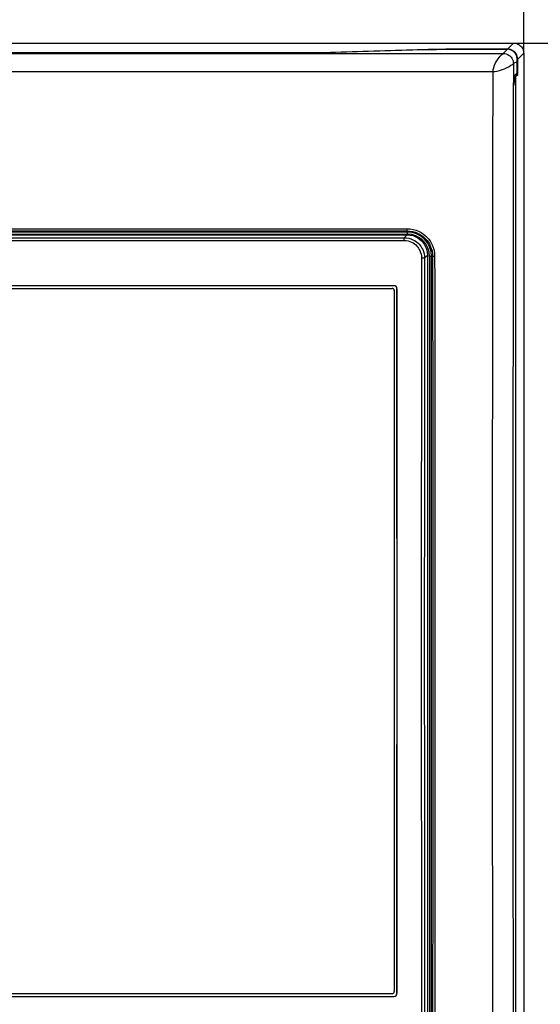
# Model space of a CAD drawing. Extents: x 6 to 291, y 7 to 204.
# Drawn here: x 119 to 124, y 67 to 77 of the extents above; entities that cross this region are included whole.
import ezdxf

# ---------------------------------------------------------------- set-up
doc = ezdxf.new("R2010")
doc.units = 0
doc.linetypes.add('HIDDENNEW0', pattern=[4.5, 1.5, -1.5, 1.5])
doc.layers.get('0').update_dxf_attribs({"linetype": 'CONTINUOUS'})
for name, color, linetype in [('226', 7, 'CONTINUOUS'), ('2D_MITAT', 1, 'CONTINUOUS'), ('MUOTOVIIVAT', 40, 'HIDDENNEW0'), ('TANGVIIVATNONDEF', 40, 'HIDDENNEW0')]:
    doc.layers.add(name, color=color, linetype=linetype)
doc.styles.get("Standard").update_dxf_attribs({"font": 'monotxt.shx'})
doc.dimstyles.new('DSTYLE1', dxfattribs={"dimtxt": 30, "dimasz": 3, "dimexe": 3, "dimexo": 0, "dimgap": 1.5, "dimtad": 1, "dimdec": 0, "dimlfac": 10, "dimzin": 3, "dimcen": 0.09, "dimazin": 3, "dimtp": 1, "dimtm": 1, "dimtfac": 1, "dimtdec": 4, "dimtofl": 0, "dimtmove": 0, "dimatfit": 3, "dimtolj": 1, "dimtzin": 0})

# ---------------------------------------------------------------- blocks, each defined once
blk = doc.blocks.new('_AH1')
at = {"color": 0, "linetype": 'CONTINUOUS'}
for p, q in [((-1, 0.166667), (0, 0)), ((-1, 0.166667), (-1, -0.166667)), ((0, 0), (-1, -0.166667)), ((0, 0), (-1, 0))]:
    blk.add_line(p, q, dxfattribs=at)
blk = doc.blocks.new('*D13973')
at = {"layer": '2D_MITAT', "color": 4, "linetype": 'CONTINUOUS'}
for p, q in [((123.75657, 76.279599), (123.75657, 94.757977)), ((134.53455, 84.479705), (134.53455, 94.757977)), ((123.75657, 91.757977), (129.11419, 91.757977)), ((134.53455, 91.757977), (129.11419, 91.757977))]:
    blk.add_line(p, q, dxfattribs=at)
at = {"layer": '2D_MITAT', "color": 4, "xscale": 3, "yscale": 3, "zscale": 3, "rotation": 180}
blk.add_blockref('_AH1', (123.75657, 91.757977), dxfattribs=at)
at = {"layer": '2D_MITAT', "color": 4, "xscale": 3, "yscale": 3, "zscale": 3}
blk.add_blockref('_AH1', (134.53455, 91.757977), dxfattribs=at)
at = {"layer": '2D_MITAT', "color": 4, "linetype": 'CONTINUOUS'}
blk.add_text('108', height=3, rotation=360, dxfattribs=at).set_placement((124.61419, 93.258977))
blk = doc.blocks.new('*D13974')
at = {"layer": '2D_MITAT', "color": 4, "linetype": 'CONTINUOUS'}
for p, q in [((96.257461, 76.277271), (96.257461, 94.757977)), ((123.75657, 76.279599), (123.75657, 94.757977)), ((96.257461, 91.757977), (111.46298, 91.757977)), ((123.75657, 91.757977), (111.46298, 91.757977))]:
    blk.add_line(p, q, dxfattribs=at)
at = {"layer": '2D_MITAT', "color": 4, "xscale": 3, "yscale": 3, "zscale": 3, "rotation": 180}
blk.add_blockref('_AH1', (96.257461, 91.757977), dxfattribs=at)
at = {"layer": '2D_MITAT', "color": 4, "xscale": 3, "yscale": 3, "zscale": 3}
blk.add_blockref('_AH1', (123.75657, 91.757977), dxfattribs=at)
at = {"layer": '2D_MITAT', "color": 4, "linetype": 'CONTINUOUS'}
blk.add_text('275', height=3, rotation=360, dxfattribs=at).set_placement((106.96298, 93.258977))
blk = doc.blocks.new('*D13976')
at = {"layer": '2D_MITAT', "color": 4, "linetype": 'CONTINUOUS'}
for p, q in [((150.31246, 70.579584), (150.31246, 56.229705)), ((123.65659, 64.579584), (153.31246, 64.579584)), ((134.18455, 56.229705), (153.31246, 56.229705)), ((150.31246, 56.229705), (150.31246, 39.612545))]:
    blk.add_line(p, q, dxfattribs=at)
at = {"layer": '2D_MITAT', "color": 4, "xscale": 3, "yscale": 3, "zscale": 3}
for p, rotation in [((150.31246, 64.579584), 270), ((150.31246, 56.229705), 90)]:
    blk.add_blockref('_AH1', p, dxfattribs=dict(at, rotation=rotation))
at = {"layer": '2D_MITAT', "color": 4, "linetype": 'CONTINUOUS'}
blk.add_text('83', height=3, rotation=90, dxfattribs=at).set_placement((148.81146, 41.112545))
blk = doc.blocks.new('*D13977')
at = {"layer": '2D_MITAT', "color": 4, "linetype": 'CONTINUOUS'}
for p, q in [((150.31246, 76.379584), (150.31246, 88.936121)), ((123.65659, 76.379584), (153.31246, 76.379584)), ((150.31246, 76.379584), (150.31246, 64.579584)), ((123.65659, 64.579584), (153.31246, 64.579584))]:
    blk.add_line(p, q, dxfattribs=at)
at = {"layer": '2D_MITAT', "color": 4, "xscale": 3, "yscale": 3, "zscale": 3}
for p, rotation in [((150.31246, 76.379584), 90), ((150.31246, 64.579584), 270)]:
    blk.add_blockref('_AH1', p, dxfattribs=dict(at, rotation=rotation))
at = {"layer": '2D_MITAT', "color": 4, "linetype": 'CONTINUOUS'}
blk.add_text('118', height=3, rotation=90, dxfattribs=at).set_placement((148.81146, 78.436121))

msp = doc.modelspace()

# ---------------------------------------------------------------- linework, layer by layer
at = {"layer": '226', "color": 1, "linetype": 'CONTINUOUS'}
msp.add_line((122.77361, 76.314007), (122.77361, 76.315652), dxfattribs=at)
at = {"layer": '226', "color": 150, "linetype": 'CONTINUOUS'}
for p, q in [((123.59785, 76.320847), (123.6566, 76.37959)), ((123.69785, 76.220868), (123.75658, 76.279592))]:
    msp.add_line(p, q, dxfattribs=at)
at = {"layer": '226', "color": 1, "linetype": 'CONTINUOUS'}
msp.add_lwpolyline([(123.31232, 76.319982), (123.31232, 76.320025), (123.31232, 76.320069), (123.31232, 76.320112), (123.31232, 76.320155), (123.31232, 76.320198, -1), (123.31232, 76.320242), (123.31232, 76.320285), (123.31232, 76.320328), (123.31232, 76.320371), (123.31232, 76.320414), (123.31232, 76.320457), (123.31232, 76.320501), (123.31232, 76.320546), (123.31232, 76.320587), (123.31232, 76.320625), (123.31232, 76.320674), (123.31232, 76.320749, 1), (123.31232, 76.320847)], format="xyb", dxfattribs=at)
at = {"layer": '226', "color": 6, "linetype": 'CONTINUOUS', "extrusion": (2, 2, 2)}
msp.add_open_spline([(123.67863, 64.987424), (123.67864, 68.648865), (123.67864, 72.310303), (123.67888, 75.971358)], degree=3, dxfattribs=at)
at = {"layer": 'MUOTOVIIVAT', "color": 150, "linetype": 'CONTINUOUS'}
for p, q in [((104.21658, 76.37959), (123.6566, 76.37959)), ((123.75658, 76.279592), (123.75658, 64.679571)), ((122.50619, 73.959466), (122.50619, 67.024701))]:
    msp.add_line(p, q, dxfattribs=at)
at = {"layer": 'MUOTOVIIVAT', "color": 1, "linetype": 'CONTINUOUS'}
for p, q in [((121.68489, 76.28532), (122.77361, 76.315652)), ((123.31232, 76.320847), (123.59785, 76.320847)), ((123.69785, 76.070861), (123.69785, 76.220868)), ((123.69785, 76.070861), (123.67788, 76.070855)), ((123.67951, 76.052517), (123.69785, 76.070861))]:
    msp.add_line(p, q, dxfattribs=at)
at = {"layer": 'MUOTOVIIVAT', "color": 40, "linetype": 'CONTINUOUS'}
for p, q in [((122.81598, 76.315195), (121.7439, 76.28532)), ((123.67342, 76.066371), (123.69365, 76.086675)), ((123.67932, 64.909633), (123.67932, 76.04953)), ((118.40342, 74.492091), (122.60885, 74.492091)), ((122.80881, 74.292114), (122.80881, 66.692053))]:
    msp.add_line(p, q, dxfattribs=at)
at = {"layer": 'MUOTOVIIVAT', "color": 6, "linetype": 'CONTINUOUS'}
for p, q in [((121.7439, 76.28532), (105.90657, 76.28532)), ((123.67888, 75.971358), (123.67318, 75.97174)), ((123.67888, 75.971358), (123.67344, 75.966392)), ((122.47784, 73.991109), (113.63882, 73.991109)), ((113.63882, 66.993066), (122.47784, 66.993066))]:
    msp.add_line(p, q, dxfattribs=at)
at = {"layer": 'MUOTOVIIVAT', "color": 123, "linetype": 'CONTINUOUS'}
for p, q in [((118.30806, 73.964469), (122.4612, 73.964469)), ((122.4812, 73.944469), (122.4812, 67.039705)), ((122.4612, 67.019705), (118.30806, 67.019705))]:
    msp.add_line(p, q, dxfattribs=at)
at = {"layer": 'MUOTOVIIVAT', "color": 6, "linetype": 'CONTINUOUS'}
for points in [[(123.67863, 66.08586, -0.00000005), (123.67863, 66.360468, -0.00000007), (123.67864, 66.635076, -0.00000009), (123.67864, 66.909683, -0.00000011), (123.67864, 67.18429, -0.00000014), (123.67864, 67.458897, -0.00000016), (123.67864, 67.733503, -0.00000018), (123.67864, 68.008109, -0.0000002), (123.67864, 68.282714, -0.00000022), (123.67865, 68.557319, -0.00000024), (123.67865, 68.831923, -0.00000026), (123.67865, 69.106527, -0.00000028), (123.67865, 69.38113, -0.0000003), (123.67866, 69.655733, -0.00000032), (123.67866, 69.930334, -0.00000035), (123.67866, 70.204935, -0.00000037), (123.67867, 70.479536, -0.00000039), (123.67867, 70.754138, -0.00000041), (123.67868, 71.028734, -0.00000043), (123.67868, 71.303324, -0.00000045), (123.67869, 71.57793, -0.00000047), (123.6787, 71.852562, -0.00000049), (123.6787, 72.127122, -0.00000051), (123.67871, 72.401576, -0.00000053), (123.67872, 72.676311, -0.00000057), (123.67873, 72.95146, -0.00000057), (123.67874, 73.225496, -0.00000055), (123.67875, 73.497892, -0.00000063), (123.67876, 73.774677, -0.0000008), (123.67877, 74.057926, -0.00000061), (123.67879, 74.323854, -0.00000017), (123.6788, 74.564269, -0.00000093), (123.67881, 74.873027, -0.00000168), (123.67884, 75.348581, -0.00000083), (123.67888, 75.971358, -0.00000043)], [(123.67254, 76.015506), (123.67257, 76.018157, -0.000121), (123.67259, 76.020828, -0.00011796), (123.67262, 76.02352, -0.00011768), (123.67265, 76.02622, -0.00012275), (123.67267, 76.028912, -0.00012712), (123.6727, 76.031584, -0.00013136), (123.67274, 76.034223, -0.00013655), (123.67277, 76.036818, -0.00014328), (123.6728, 76.039352, -0.00015119), (123.67283, 76.041818, -0.00016019), (123.67287, 76.044199, -0.00017133), (123.6729, 76.046488, -0.00018385), (123.67294, 76.048672, -0.00019994), (123.67297, 76.050746, -0.00021807), (123.67301, 76.052698, -0.00024112), (123.67304, 76.054527, -0.00026621), (123.67307, 76.056222, -0.00030292), (123.67311, 76.057785, -0.00034862), (123.67314, 76.059209, -0.00039828), (123.67317, 76.060498, -0.00043952), (123.6732, 76.061647, -0.00056466), (123.67323, 76.062664, -0.00080528), (123.67326, 76.063549, -0.00084799), (123.67328, 76.064299, -0.00047182), (123.67331, 76.064908, -0.00158697), (123.67333, 76.065433, -0.00522963), (123.67337, 76.065923, -0.00686933), (123.67342, 76.066371, -0.0076302)], [(123.67344, 75.966392), (123.67341, 75.96646, -0.20645498), (123.67339, 75.96667, -0.01939735), (123.67336, 75.967027, -0.00673151), (123.67333, 75.967529, -0.00356803), (123.6733, 75.968184, -0.00214894), (123.67327, 75.968987, -0.00145573), (123.67324, 75.969941, -0.00104124), (123.67321, 75.971039, -0.00079674), (123.67317, 75.972283, -0.00062461), (123.67314, 75.973661, -0.00050915), (123.6731, 75.975173, -0.00042166), (123.67307, 75.976805, -0.00035854), (123.67303, 75.978554, -0.00030877), (123.673, 75.980406, -0.00027082), (123.67296, 75.982354, -0.00023945), (123.67293, 75.984384, -0.00021374), (123.67289, 75.986485, -0.0001947), (123.67286, 75.988648, -0.00017998), (123.67283, 75.990864, -0.00016251), (123.6728, 75.993109, -0.00014324), (123.67277, 75.995367, -0.00014423), (123.67274, 75.997675, -0.00015483), (123.67271, 76.000039, -0.00011752), (123.67268, 76.002265, -0.00005279), (123.67266, 76.004279, -0.00014337), (123.67263, 76.006805, -0.00022673), (123.67259, 76.010597, -0.00011485), (123.67254, 76.015506, -0.00006379)], [(122.50785, 67.023046), (122.50796, 67.24723, 0.00000826), (122.50806, 67.471921, 0.0000082), (122.50816, 67.69714, 0.00000819), (122.50824, 67.922864, 0.00000822), (122.50832, 68.149109, 0.00000824), (122.5084, 68.375852, 0.00000825), (122.50847, 68.603111, 0.00000826), (122.50852, 68.83086, 0.00000828), (122.50858, 69.059117, 0.0000083), (122.50862, 69.287861, 0.00000832), (122.50866, 69.517107, 0.00000833), (122.50869, 69.746828, 0.00000834), (122.50871, 69.977037, 0.00000836), (122.50872, 70.207734, 0.0000084), (122.50873, 70.43894, 0.00000839), (122.50872, 70.670549, 0.00000836), (122.50871, 70.902546, 0.00000845), (122.5087, 71.135245, 0.00000864), (122.50867, 71.368774, 0.0000084), (122.50864, 71.60179, 0.00000785), (122.50859, 71.833851, 0.00000871), (122.50854, 72.070153, 0.00001044), (122.50848, 72.312505, 0.00000789), (122.50842, 72.540301, 0.00000262), (122.50836, 72.746463, 0.00001125), (122.50826, 73.012202, 0.00001944), (122.50809, 73.422741, 0.00000946), (122.50785, 73.961121, 0.00000499)]]:
    msp.add_lwpolyline(points, format="xyb", dxfattribs=at)
at = {"layer": 'MUOTOVIIVAT', "color": 1, "linetype": 'CONTINUOUS'}
msp.add_lwpolyline([(122.77361, 76.315652), (122.78484, 76.315954, -0.00049002), (122.7967, 76.316251, -0.0004356), (122.80923, 76.316543, -0.00039462), (122.82237, 76.31683, -0.00036944), (122.83616, 76.317111, -0.0003431), (122.85054, 76.317386, -0.00032006), (122.86554, 76.317653, -0.0002986), (122.88111, 76.317912, -0.0002815), (122.89725, 76.318163, -0.00026497), (122.91391, 76.318405, -0.00025123), (122.93111, 76.318638, -0.000238), (122.94878, 76.318861, -0.0002269), (122.96692, 76.319073, -0.00021652), (122.98549, 76.319275, -0.0002079), (123.00446, 76.319465, -0.00019897), (123.02379, 76.319644, -0.00019066), (123.04344, 76.319811, -0.00018531), (123.06341, 76.319966, -0.00018254), (123.08367, 76.320109, -0.00017233), (123.10406, 76.320239, -0.00015745), (123.12451, 76.320356, -0.0001679), (123.14544, 76.320461, -0.00019259), (123.16696, 76.320554, -0.00014544), (123.18725, 76.320633, -0.00005534), (123.20565, 76.320698, -0.00019504), (123.22919, 76.320753, -0.00032479), (123.26523, 76.320803, -0.00015996), (123.31232, 76.320847, -0.00008572)], format="xyb", dxfattribs=at)
at = {"layer": 'MUOTOVIIVAT', "color": 40, "linetype": 'CONTINUOUS'}
for points in [[(123.59572, 76.318697), (123.57069, 76.318925, 0.00028285), (123.54474, 76.319135, 0.00025894), (123.51782, 76.319324, 0.00024487), (123.49003, 76.319493, 0.00024416), (123.46145, 76.319638, 0.00023989), (123.43219, 76.31976, 0.00023562), (123.40232, 76.319855, 0.00023172), (123.37198, 76.319924, 0.00023064), (123.34127, 76.319965, 0.00022939), (123.31032, 76.319979, 0.00022967), (123.27925, 76.319963, 0.00023037), (123.2482, 76.319918, 0.00023239), (123.2173, 76.319845, 0.0002355), (123.18667, 76.319743, 0.00023977), (123.15646, 76.319613, 0.00024481), (123.12678, 76.319456, 0.0002498), (123.09776, 76.319272, 0.00025967), (123.06948, 76.319064, 0.00027268), (123.04206, 76.31883, 0.00027872), (123.01564, 76.318577, 0.00027505), (122.99036, 76.318304, 0.0003127), (122.96594, 76.318007, 0.00038444), (122.94235, 76.317684, 0.00032981), (122.92089, 76.317369, 0.00015318), (122.90209, 76.317076, 0.0004768), (122.88081, 76.316678, 0.00094479), (122.85177, 76.316042, 0.00058288), (122.81598, 76.315195, 0.00035558)], [(123.69365, 76.086675), (123.69365, 76.089969, -0.00000048), (123.69365, 76.09326, -0.00000054), (123.69365, 76.096547, -0.00000048), (123.69365, 76.099827, -0.00000027), (123.69365, 76.103098, -0.00000012), (123.69365, 76.106357), (123.69364, 76.109602, 0.00000015), (123.69364, 76.112831, 0.00000031), (123.69364, 76.116041, 0.00000046), (123.69364, 76.119231, 0.00000062), (123.69364, 76.122397, 0.00000077), (123.69364, 76.125537, 0.00000095), (123.69364, 76.12865, 0.00000111), (123.69364, 76.131733, 0.0000013), (123.69364, 76.134782, 0.00000148), (123.69364, 76.137797, 0.00000169), (123.69364, 76.140775, 0.00000189), (123.69364, 76.143713, 0.00000212), (123.69364, 76.146609, 0.00000235), (123.69364, 76.149462, 0.00000262), (123.69364, 76.152267, 0.00000288), (123.69364, 76.155024, 0.00000318), (123.69364, 76.157729, 0.00000349), (123.69364, 76.160382, 0.00000386), (123.69364, 76.162978, 0.00000422), (123.69364, 76.165516, 0.00000461), (123.69364, 76.167992, 0.00000511), (123.69364, 76.170408, 0.00000578), (123.69364, 76.17276, 0.00000615), (123.69364, 76.17504, 0.00000624), (123.69364, 76.177239, 0.00000771), (123.69364, 76.179392, 0.00001054), (123.69363, 76.181505, 0.00000872), (123.69363, 76.183447, 0.00000255), (123.69363, 76.185166, 0.00001454), (123.69363, 76.187185, 0.00003164), (123.69363, 76.190044, 0.00001848), (123.69363, 76.193637, 0.00001052)]]:
    msp.add_lwpolyline(points, format="xyb", dxfattribs=at)
for centre, radius, start, end in [((122.60882, 74.279612), 0.239985, 0, 90), ((122.47785, 73.961123), 0.029999, 0.0043632, 89.999999), ((122.47785, 67.023049), 0.029999, 270.00436, 360)]:
    msp.add_arc(centre, radius, start, end, dxfattribs=at)
at = {"layer": 'MUOTOVIIVAT', "color": 123, "linetype": 'CONTINUOUS'}
for centre, start, end in [((122.4612, 73.944469), 0, 90), ((122.4612, 67.039705), 270, 360)]:
    msp.add_arc(centre, 0.02, start, end, dxfattribs=at)
at = {"layer": 'MUOTOVIIVAT', "color": 6, "linetype": 'CONTINUOUS'}
msp.add_open_spline([(123.65155, 76.300638), (123.63529, 76.312099), (123.61586, 76.318511), (123.59572, 76.318697)], degree=3, dxfattribs=at)
at = {"layer": 'MUOTOVIIVAT', "color": 150, "linetype": 'CONTINUOUS'}
for points, knots in [([(123.69785, 76.220868), (123.69784, 76.240917), (123.68811, 76.272826), (123.64982, 76.311117), (123.61791, 76.320854), (123.59785, 76.320847)], [0, 0, 0, 0, 0.0005763508, 0.0009882738, 0.0015646243, 0.0015646243, 0.0015646243, 0.0015646243]), ([(123.6566, 76.37959), (123.67664, 76.379584), (123.70855, 76.369849), (123.74684, 76.331557), (123.75657, 76.299648), (123.75658, 76.279592)], [0, 0, 0, 0, 0.0005763507, 0.0009882737, 0.0015646243, 0.0015646243, 0.0015646243, 0.0015646243]), ([(123.67932, 76.04953), (123.67811, 76.0488), (123.67564, 76.047071), (123.67405, 76.04405), (123.67301, 76.042228), (123.67284, 76.041931)], [0, 0, 0, 0, 0.000063352, 0.0001256156, 0.0001374807, 0.0001374807, 0.0001374807, 0.0001374807])]:
    msp.add_open_spline(points, degree=3, knots=knots, dxfattribs=at)
at = {"layer": 'MUOTOVIIVAT', "color": 6, "linetype": 'CONTINUOUS', "extrusion": (2.52126e-05, 2.52126e-05, 2.52126e-05)}
msp.add_open_spline([(123.69363, 76.193637), (123.69363, 76.240549), (123.68421, 76.271869), (123.65939, 76.29511), (123.65155, 76.300638)], degree=3, knots=[0.0000252126, 0.0000252126, 0.0000252126, 0.0000252126, 0.000954457, 0.0012849534, 0.0012849534, 0.0012849534, 0.0012849534], dxfattribs=at)
at = {"layer": 'MUOTOVIIVAT', "color": 150, "linetype": 'CONTINUOUS'}
msp.add_open_spline([(123.67932, 76.04953), (123.67937, 76.051422), (123.67943, 76.052445), (123.67951, 76.052517)], degree=3, dxfattribs=at)
at = {"layer": 'MUOTOVIIVAT', "color": 40, "linetype": 'CONTINUOUS'}
msp.add_open_spline([(122.60885, 74.492091), (122.64895, 74.492087), (122.71277, 74.472631), (122.78936, 74.396042), (122.80882, 74.33222), (122.80881, 74.292114)], degree=3, knots=[0, 0, 0, 0, 0.0011527286, 0.0019765793, 0.0031293062, 0.0031293062, 0.0031293062, 0.0031293062], dxfattribs=at)
at = {"layer": 'TANGVIIVATNONDEF', "color": 6, "linetype": 'CONTINUOUS'}
for p, q in [((123.555, 76.277974), (123.59572, 76.318697)), ((123.69363, 76.193637), (123.65515, 76.178148)), ((122.60881, 74.519588), (118.32482, 74.519387)), ((118.38301, 74.499387), (122.60881, 74.499589)), ((118.5355, 74.463376), (122.58014, 74.463376)), ((122.58014, 74.435365), (122.58014, 74.463376)), ((122.60881, 74.519588), (122.60881, 74.499589)), ((118.56541, 74.435365), (122.58014, 74.435365)), ((122.8286, 74.279612), (122.82881, 66.679589)), ((122.8486, 74.279612), (122.8286, 74.279612)), ((122.84881, 66.679589), (122.8486, 74.279612))]:
    msp.add_line(p, q, dxfattribs=at)
at = {"layer": 'TANGVIIVATNONDEF', "color": 150, "linetype": 'CONTINUOUS'}
msp.add_line((123.673, 76.052476), (123.67951, 76.052517), dxfattribs=at)
at = {"layer": 'TANGVIIVATNONDEF', "color": 40, "linetype": 'CONTINUOUS'}
for p, q in [((122.58014, 74.463376), (122.60885, 74.492091)), ((122.60881, 74.530378), (122.60881, 74.551747)), ((122.60881, 74.530378), (122.60881, 74.519588)), ((122.80881, 74.292114), (122.77992, 74.263228)), ((122.85971, 74.279612), (122.84881, 74.279612))]:
    msp.add_line(p, q, dxfattribs=at)
at = {"layer": 'TANGVIIVATNONDEF', "color": 6, "linetype": 'CONTINUOUS'}
msp.add_lwpolyline([(122.74993, 74.265112), (122.75135, 74.265108, -0.00079548), (122.75279, 74.2651, -0.00075963), (122.75424, 74.265087, -0.0007555), (122.75571, 74.26507, -0.00079768), (122.75719, 74.265048, -0.00082908), (122.75866, 74.26502, -0.00085999), (122.76014, 74.264988, -0.00089461), (122.7616, 74.26495, -0.00094252), (122.76304, 74.264907, -0.0009941), (122.76446, 74.26486, -0.00105648), (122.76585, 74.264807, -0.00112798), (122.7672, 74.264749, -0.00121309), (122.76851, 74.264686, -0.00131588), (122.76976, 74.264619, -0.00143767), (122.77096, 74.264548, -0.00158377), (122.77209, 74.264473, -0.00174892), (122.77316, 74.264394, -0.00198377), (122.77416, 74.264312, -0.00228748), (122.77508, 74.264227, -0.00259476), (122.77592, 74.26414, -0.00284649), (122.77668, 74.264052, -0.00366241), (122.77736, 74.26396, -0.00526241), (122.77796, 74.263865, -0.00541582), (122.77847, 74.263776, -0.00279539), (122.7789, 74.263694, -0.01011493), (122.77926, 74.26359, -0.03266), (122.77961, 74.263433, -0.03812237), (122.77992, 74.263228, -0.03541038)], format="xyb", dxfattribs=at)
at = {"layer": 'TANGVIIVATNONDEF', "color": 40, "linetype": 'CONTINUOUS'}
msp.add_lwpolyline([(122.85971, 74.279612), (122.85974, 74.279672, -0.16452206), (122.85982, 74.279733, -0.07523806), (122.85995, 74.279795, -0.03737122), (122.86012, 74.279857, -0.0228099), (122.86035, 74.27992, -0.01466399), (122.86063, 74.279983, -0.01029012), (122.86097, 74.280046, -0.00750969), (122.86136, 74.280108, -0.0058399), (122.86181, 74.28017, -0.00461374), (122.86232, 74.28023, -0.00379407), (122.86288, 74.280289, -0.00315047), (122.86349, 74.280347, -0.00269418), (122.86415, 74.280403, -0.00232128), (122.86487, 74.280456, -0.00204525), (122.86562, 74.280507, -0.0018066), (122.86642, 74.280555, -0.00161785), (122.86726, 74.280601, -0.00147369), (122.86814, 74.280643, -0.00136915), (122.86904, 74.280682, -0.00123229), (122.86997, 74.280718, -0.00108553), (122.87092, 74.280751, -0.00110081), (122.87189, 74.280779, -0.00119585), (122.8729, 74.280805, -0.00089466), (122.87386, 74.280827, -0.00037955), (122.87473, 74.280844, -0.00111835), (122.87584, 74.28086, -0.00178275), (122.87752, 74.280874, -0.00088811), (122.87971, 74.280887, -0.00048415)], format="xyb", dxfattribs=at)
at = {"layer": 'TANGVIIVATNONDEF', "color": 6, "linetype": 'CONTINUOUS'}
msp.add_arc((122.60882, 74.279612), 0.219985, 0, 90, dxfattribs=at)
at = {"layer": 'TANGVIIVATNONDEF', "color": 6, "linetype": 'CONTINUOUS', "extrusion": (2, 2, 2)}
for points, knots in [([(105.90657, 76.277974), (111.75605, 76.277971), (117.60554, 76.277971), (123.48834, 76.277971), (123.52167, 76.277971), (123.555, 76.277974)], [2, 2, 2, 2, 62.114427, 62.114427, 62.456938, 62.456938, 62.456938, 62.456938]), ([(123.65515, 76.178148), (123.6551, 76.144771), (123.65504, 76.111388), (123.65193, 74.217378), (123.64887, 70.479584), (123.65193, 66.74179), (123.65504, 64.84778), (123.6551, 64.814396), (123.65515, 64.781016)], [2, 2, 2, 2, 2.323801, 2.323801, 20.369334, 38.414867, 38.414867, 38.738668, 38.738668, 38.738668, 38.738668]), ([(122.58014, 74.463376), (122.60966, 74.463384), (122.66409, 74.451123), (122.7265, 74.405481), (122.76901, 74.342254), (122.77995, 74.291947), (122.77992, 74.263228)], [2, 2, 2, 2, 3.6149219, 4.9776227, 6.1590747, 7.7342504, 7.7342504, 7.7342504, 7.7342504]), ([(122.58014, 74.435365), (122.60523, 74.435361), (122.6515, 74.424934), (122.70454, 74.386113), (122.74066, 74.332334), (122.74995, 74.289543), (122.74993, 74.265112)], [2, 2, 2, 2, 3.6149219, 4.9776227, 6.1590747, 7.7342504, 7.7342504, 7.7342504, 7.7342504])]:
    msp.add_open_spline(points, degree=3, knots=knots, dxfattribs=at)
at = {"layer": 'TANGVIIVATNONDEF', "color": 6, "linetype": 'CONTINUOUS'}
for points, knots in [([(123.45502, 76.096722), (123.45506, 76.124933), (123.46516, 76.156133), (123.48803, 76.200156), (123.49653, 76.213717), (123.51873, 76.244437), (123.53126, 76.257619), (123.54921, 76.274123), (123.55465, 76.277616), (123.555, 76.277974)], [0, 0, 0, 0, 0.33895859, 0.33895859, 0.50380357, 0.50380357, 0.75654574, 0.75654574, 1, 1, 1, 1]), ([(123.555, 76.277974), (123.57346, 76.277971), (123.59506, 76.272778), (123.6242, 76.251357), (123.63252, 76.242554), (123.65088, 76.214327), (123.65518, 76.194967), (123.65515, 76.178148)], [0, 0, 0, 0, 0.41823371, 0.41823371, 0.6261231, 0.6261231, 1, 1, 1, 1]), ([(123.65515, 76.178148), (123.65466, 76.177662), (123.64818, 76.17017), (123.60922, 76.143468), (123.5746, 76.1251), (123.50711, 76.102536), (123.47957, 76.096725), (123.45502, 76.096722)], [0, 0, 0, 0, 0.31180452, 0.31180452, 0.71740642, 0.71740642, 1, 1, 1, 1])]:
    msp.add_open_spline(points, degree=3, knots=knots, dxfattribs=at)
at = {"layer": 'TANGVIIVATNONDEF', "color": 40, "linetype": 'CONTINUOUS', "extrusion": (2, 2, 2)}
for points in [[(123.69365, 76.086675), (123.69363, 76.129978), (123.69363, 76.173316), (123.69363, 76.193637)], [(118.52844, 74.551747), (119.88857, 74.55174), (121.2487, 74.55174), (122.60881, 74.551747)], [(118.52844, 74.530378), (119.88857, 74.530383), (121.2487, 74.530383), (122.60881, 74.530378)], [(122.85971, 74.279612), (122.86084, 71.74977), (122.86084, 69.209424), (122.85971, 66.679589)], [(122.87971, 74.280887), (122.88084, 71.750193), (122.88084, 69.209001), (122.87971, 66.678314)]]:
    msp.add_open_spline(points, degree=3, dxfattribs=at)
at = {"layer": 'TANGVIIVATNONDEF', "color": 6, "linetype": 'CONTINUOUS', "extrusion": (2, 2, 2)}
for points in [[(123.45502, 76.096722), (117.60554, 76.096725), (111.75605, 76.096725), (105.90657, 76.096722)], [(122.74993, 74.265112), (122.74717, 71.753187), (122.74717, 69.230987), (122.74993, 66.719056)], [(122.77992, 74.263228), (122.77716, 71.752556), (122.77716, 69.231618), (122.77992, 66.720959)]]:
    msp.add_open_spline(points, degree=3, dxfattribs=at)
at = {"layer": 'TANGVIIVATNONDEF', "color": 6, "linetype": 'CONTINUOUS', "extrusion": (2.323801, 2.323801, 2.323801)}
msp.add_open_spline([(123.45502, 64.862441), (123.45196, 66.729289), (123.44891, 70.479584), (123.45196, 74.229879), (123.45502, 76.096722)], degree=3, dxfattribs=at)
at = {"layer": 'TANGVIIVATNONDEF', "color": 40, "linetype": 'CONTINUOUS', "extrusion": (2, 2, 2)}
for points in [[(122.60881, 74.551747), (122.64911, 74.55174), (122.72327, 74.534916), (122.8078, 74.472673), (122.86497, 74.3872), (122.8797, 74.31953), (122.87971, 74.280887)], [(122.60881, 74.530378), (122.64614, 74.530383), (122.71481, 74.514807), (122.7931, 74.457183), (122.84605, 74.378049), (122.8597, 74.315397), (122.85971, 74.279612)]]:
    msp.add_open_spline(points, degree=3, knots=[2, 2, 2, 2, 5.703436, 8.8151826, 11.485035, 15.044008, 15.044008, 15.044008, 15.044008], dxfattribs=at)

# ---------------------------------------------------------------- dimensions: what is measured, and where the dimension line sits
at = {"layer": '2D_MITAT', "color": 4, "linetype": 'CONTINUOUS'}
dim = msp.add_linear_dim(base=(96.257461, 91.757977), p1=(123.75657, 76.279599), p2=(96.257461, 76.277271), dimstyle='DSTYLE1', override={"dimblk": '_AH1', "dimsah": 0}, dxfattribs=at)
dim.commit()
dim.dimension.update_dxf_attribs({"geometry": '*D13974', "text_midpoint": (111.46298, 94.758977), "dimtype": 128})
for base, p1, p2, angle, picture, middle in [((123.75657, 91.757977), (134.53455, 84.479705), (123.75657, 76.279599), 180, '*D13973', (129.11419, 94.758977)), ((150.31246, 76.379584), (123.65659, 64.579584), (123.65659, 76.379584), 90, '*D13977', (147.31146, 82.936121)), ((150.31246, 64.579584), (134.18455, 56.229705), (123.65659, 64.579584), 90, '*D13976', (147.31146, 44.112545))]:
    dim = msp.add_linear_dim(base=base, p1=p1, p2=p2, angle=angle, dimstyle='DSTYLE1', override={"dimblk": '_AH1', "dimsah": 0}, dxfattribs=at)
    dim.commit()
    dim.dimension.update_dxf_attribs({"geometry": picture, "text_midpoint": middle, "dimtype": 128})

doc.saveas('drawing.dxf')
